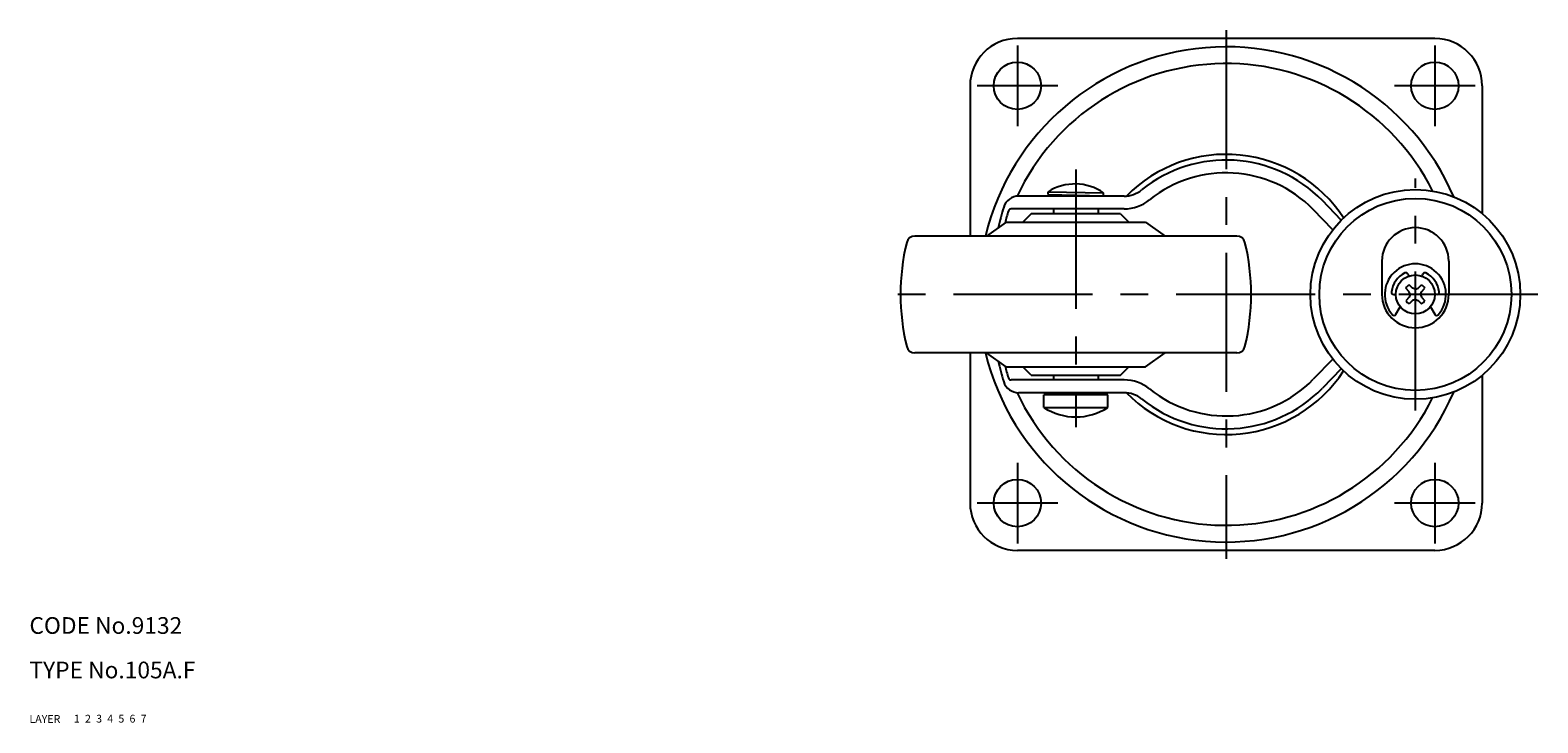
# Model space of a CAD drawing. Extents: x 10 to 594, y 10 to 428.
# Drawn here: x 10 to 281, y 10 to 135 of the extents above; entities that cross this region are included whole.
import ezdxf

# ---------------------------------------------------------------- set-up
doc = ezdxf.new("R2010")
doc.units = 0
doc.header["$LTSCALE"] = 20
doc.header["$MEASUREMENT"] = 0
for name, pattern in [('CENTER', [2, 1.25, -0.25, 0.25, -0.25]), ('DASHED', [0.75, 0.5, -0.25]), ('PHANTOM', [2.5, 1.25, -0.25, 0.25, -0.25, 0.25, -0.25])]:
    doc.linetypes.add(name, pattern=pattern)
for name, color, linetype in [('1', 7, 'CONTINUOUS'), ('2', 4, 'CONTINUOUS'), ('3', 2, 'DASHED'), ('4', 1, 'CENTER'), ('5', 6, 'PHANTOM'), ('6', 5, 'CONTINUOUS'), ('7', 3, 'CONTINUOUS')]:
    doc.layers.add(name, color=color, linetype=linetype)

msp = doc.modelspace()

# ---------------------------------------------------------------- linework, layer by layer
at = {"layer": '1', "linetype": 'Continuous'}
for p, q in [((262.499955, 133.000004), (187.499955, 133.000004)), ((178.999955, 124.500004), (178.999955, 97.500004)), ((270.999955, 124.500004), (270.999955, 101.537019)), ((206.675899, 104.670502), (187.722081, 104.670502)), ((193, 105.455492), (203, 105.246021)), ((193, 104.955382), (193, 105.455492)), ((193, 104.955382), (203, 104.745912)), ((194, 104.934435), (194, 104.670502)), ((202, 104.766859), (202, 104.670502)), ((203, 104.745912), (203, 105.246021)), ((245.701347, 100.35925), (242.297261, 103.853066)), ((206.675899, 102.370502), (186.368205, 102.370502)), ((190, 101.500004), (188.5, 100.000004)), ((206, 101.500004), (190, 101.500004)), ((194, 102.370502), (194, 101.500004)), ((202, 102.370502), (202, 101.500004)), ((206, 101.500004), (207.5, 100.000004)), ((244.169652, 98.635479), (240.649898, 102.248013)), ((185.4985, 100.000004), (181.92813, 97.500004)), ((185.4985, 100.000004), (210.5015, 100.000004)), ((210.5015, 100.000004), (214.07187, 97.500004)), ((226.933274, 97.500004), (169.066726, 97.500004)), ((253, 93.000046), (253, 87.000046)), ((265, 93.000046), (265, 87.000046)), ((257.673155, 90.645524), (257.80293, 90.288971)), ((260.197069, 90.288971), (260.326843, 90.645524)), ((255.120567, 87.000048), (255.472616, 87.000048)), ((257.891661, 87.492832), (257.284195, 88.121881)), ((258.507214, 88.108385), (257.878165, 88.715851)), ((258.07102, 87.000046), (257.891661, 87.492832)), ((258.07102, 87.000046), (257.891661, 86.507261)), ((259, 87.929026), (258.507214, 88.108385)), ((259, 87.929026), (259.492786, 88.108385)), ((259.492786, 88.108385), (260.121835, 88.715851)), ((259.92898, 87.000046), (260.108339, 87.492832)), ((259.92898, 87.000046), (260.108339, 86.507261)), ((260.108339, 87.492832), (260.715805, 88.121881)), ((262.879433, 87.000048), (262.5, 87.000046)), ((255.522661, 83.425301), (256.300426, 84.772424)), ((257.891661, 86.507261), (257.284195, 85.878211)), ((258.507214, 85.891707), (257.878165, 85.284241)), ((259, 86.071067), (258.507214, 85.891707)), ((259, 86.071067), (259.492786, 85.891707)), ((259.492786, 85.891707), (260.121835, 85.284241)), ((260.108339, 86.507261), (260.715805, 85.878211)), ((261.699577, 84.772428), (262.477341, 83.425301)), ((226.933274, 76.500004), (169.066726, 76.500004)), ((178.999955, 76.500004), (178.999955, 49.5)), ((185.4985, 74.000004), (181.92813, 76.500004)), ((210.5015, 74.000004), (214.07187, 76.500004)), ((185.4985, 74.000004), (210.5015, 74.000004)), ((190, 72.500004), (188.5, 74.000004)), ((206, 72.500004), (207.5, 74.000004)), ((244.169689, 75.364567), (240.649898, 71.751995)), ((245.701388, 73.640801), (242.297261, 70.146942)), ((206.675899, 71.629506), (186.368205, 71.629506)), ((190, 72.500004), (206, 72.500004)), ((194, 72.500004), (194, 71.629506)), ((202, 72.500004), (202, 71.629506)), ((270.999955, 72.463073), (270.999955, 49.500004)), ((206.675899, 69.329506), (187.722081, 69.329506)), ((203.75, 68.971362), (192.25, 68.971362)), ((192.25, 66.68572), (192.25, 68.971362)), ((194, 68.971362), (194, 69.329506)), ((202, 68.971362), (202, 69.329506)), ((203.75, 66.68572), (203.75, 68.971362)), ((192.25, 66.68572), (203.75, 66.68572)), ((262.499955, 41), (187.499955, 41))]:
    msp.add_line(p, q, dxfattribs=at)
for centre, radius in [((187.499955, 124.500004), 4.25), ((262.499955, 124.500004), 4.25), ((259, 87.000046), 18.85), ((259, 87.000046), 17.25), ((259, 87.000046), 3.5), ((187.499955, 49.500004), 4.25), ((262.499955, 49.500004), 4.25)]:
    msp.add_circle(centre, radius, dxfattribs=at)
for centre, radius, start, end in [((187.499955, 124.500004), 8.5, 90, 180), ((262.499955, 124.500004), 8.5, 0, 90), ((224.999955, 87.000004), 44.499955, 23.218225, 166.352059), ((224.999955, 87.000004), 41.499955, 26.617162, 154.820171), ((224.999955, 87.000004), 25.180016, 33.07951, 135.379466), ((224.999955, 87.000004), 24.15, 44.254712, 128.947833), ((224.999955, 87.000004), 21.85, 44.254712, 128.947833), ((197.84111, 97.765431), 9.08699, 55.408429, 122.191571), ((206.675899, 109.670502), 5, 270, 308.947833), ((187.722081, 101.870502), 2.8, 90, 163.002482), ((206.675899, 109.670502), 7.3, 270, 308.947833), ((236.368826, 87.000004), 53.668826, 163.002482, 167.090406), ((234.838738, 87.000004), 51.200338, 162.944269, 165.471851), ((186.368205, 101.870502), 0.5, 90, 162.944269), ((259, 93.000046), 6, 0, 180), ((206.5, 87.000004), 40, 166.481079, 193.518921), ((169.066726, 96.000004), 1.5, 90, 166.481079), ((226.933274, 96.000004), 1.5, 13.518921, 90), ((189.5, 87.000004), 40, 346.481079, 13.518921), ((259, 87.000046), 5.5, 318.569128, 221.430826), ((259, 87.000046), 4.3, 115.886863, 174.113188), ((257.297279, 90.508713), 0.4, 20.000122, 115.886945), ((260.702721, 90.508713), 0.4, 64.113073, 159.999995), ((259, 87.000046), 4.3, 5.886829, 64.113162), ((259, 87.000046), 6, 180, 0), ((255.120567, 87.400048), 0.4, 174.113243, 270.000001), ((259, 87.000046), 2.05, 123.17764, 146.82236), ((259, 87.000046), 2.05, 33.17764, 56.82236), ((262.879433, 87.400048), 0.4, 270.000018, 5.886753), ((259, 87.000046), 2.05, 213.17764, 236.82236), ((259, 87.000046), 2.05, 303.17764, 326.82236), ((255.17625, 83.625298), 0.4, 221.430871, 329.999948), ((262.82375, 83.625298), 0.4, 209.999934, 318.568933), ((169.066726, 78.000004), 1.5, 193.518921, 270), ((224.999955, 87.000004), 44.499955, 193.647941, 336.781917), ((226.933274, 78.000004), 1.5, 270, 346.481079), ((236.368826, 87.000004), 53.668826, 192.909594, 196.997518), ((234.838738, 87.000004), 51.200338, 194.528149, 197.055731), ((224.999955, 87.000004), 25.180016, 224.620534, 326.920632), ((187.722081, 72.129506), 2.8, 196.997518, 270), ((186.368205, 72.129506), 0.5, 197.055731, 270), ((206.675899, 64.329506), 7.3, 51.052167, 90), ((224.999955, 87.000004), 21.85, 231.052167, 315.745288), ((224.999955, 87.000004), 41.499955, 205.179829, 333.38298), ((206.675899, 64.329506), 5, 51.052167, 90), ((224.999955, 87.000004), 24.15, 231.052167, 315.745288), ((198, 75.471362), 10.5, 236.796177, 303.203823), ((187.499955, 49.5), 8.5, 180, 270), ((262.499955, 49.500004), 8.5, 270, 0)]:
    msp.add_arc(centre, radius, start, end, dxfattribs=at)
at = {"layer": '4', "linetype": 'CENTER'}
for p, q in [((224.999955, 134.500004), (224.999955, 39.5)), ((187.499955, 131.750004), (187.499955, 117.250004)), ((262.499955, 131.750004), (262.499955, 117.250004)), ((194.749955, 124.500004), (180.249955, 124.500004)), ((269.749955, 124.500004), (255.249955, 124.500004)), ((198, 109.43302), (198, 63.131654)), ((259, 66.150004), (259, 107.850004)), ((281.00854, 87.000004), (162.028464, 87.000004)), ((187.499955, 56.750004), (187.499955, 42.25)), ((262.499955, 56.750004), (262.499955, 42.25)), ((194.749955, 49.500004), (180.249955, 49.500004)), ((269.749955, 49.500004), (255.249955, 49.500004))]:
    msp.add_line(p, q, dxfattribs=at)

# ---------------------------------------------------------------- texts
at = {"layer": '1', "linetype": 'Continuous'}
for s, p in [('LAYER', (10, 10)), ('1', (17.979511, 10.048737))]:
    msp.add_text(s, height=1.4, dxfattribs=at).set_placement(p)
at = {"layer": '2', "linetype": 'Continuous'}
msp.add_text('2', height=1.4, dxfattribs=at).set_placement((19.979511, 10.048737))
at = {"layer": '3', "linetype": 'DASHED'}
msp.add_text('3', height=1.4, dxfattribs=at).set_placement((21.979511, 10.048737))
at = {"layer": '4', "linetype": 'CENTER'}
msp.add_text('4', height=1.4, dxfattribs=at).set_placement((23.979511, 10.048737))
at = {"layer": '5', "linetype": 'PHANTOM'}
msp.add_text('5', height=1.4, dxfattribs=at).set_placement((25.979511, 10.048737))
at = {"layer": '6', "linetype": 'Continuous'}
msp.add_text('6', height=1.4, dxfattribs=at).set_placement((27.979511, 10.048737))
at = {"layer": '7', "linetype": 'Continuous'}
for s, height, p in [('CODE No.9132', 3, (10, 26)), ('TYPE No.105A.F', 3, (10, 18)), ('7', 1.4, (29.979511, 10.048737))]:
    msp.add_text(s, height=height, dxfattribs=at).set_placement(p)

doc.saveas('drawing.dxf')
